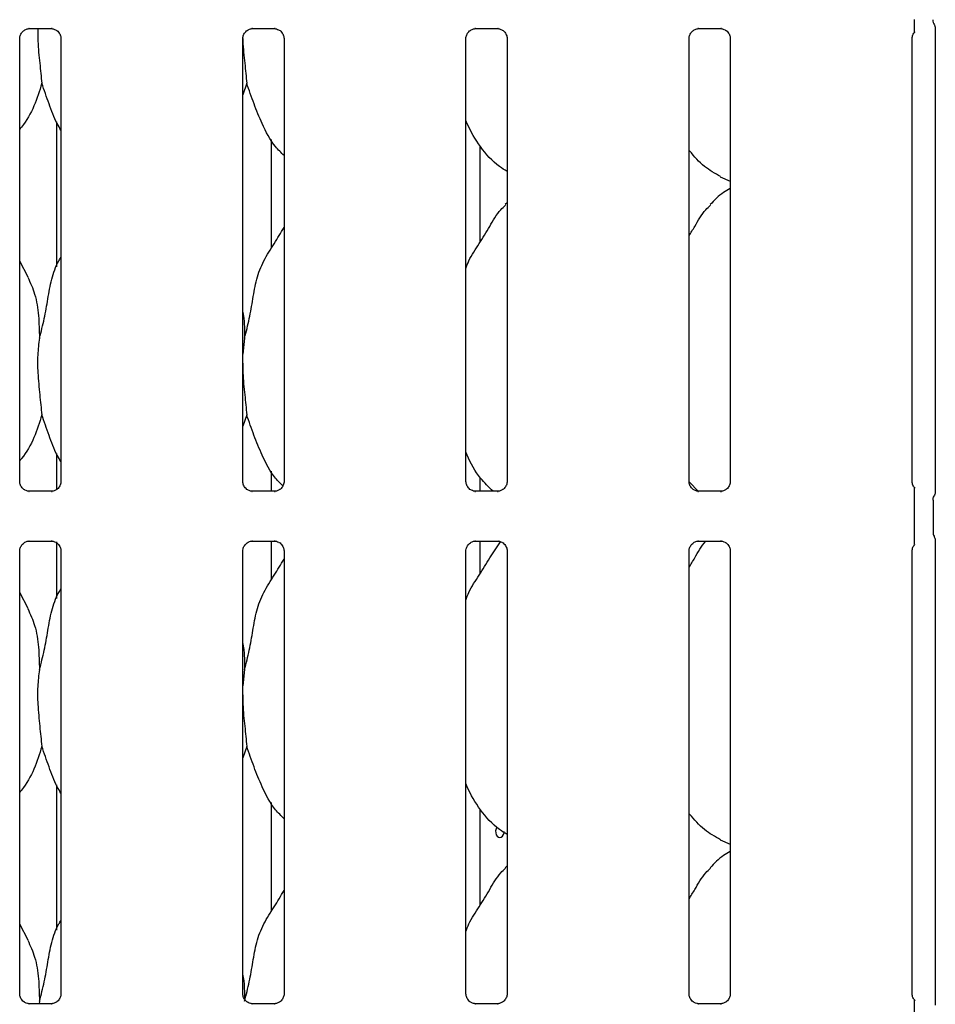
# Model space of a CAD drawing. Extents: x 5 to 415, y 5 to 292.
# Drawn here: x 100 to 117, y 79 to 97 of the extents above; entities that cross this region are included whole.
import ezdxf

# ---------------------------------------------------------------- set-up
doc = ezdxf.new("R2010")
doc.units = 0
doc.layers.add('SLD-0', color=179, linetype='CONTINUOUS')

msp = doc.modelspace()

# ---------------------------------------------------------------- linework, layer by layer
at = {"layer": 'SLD-0', "color": 179, "linetype": 'CONTINUOUS'}
for p, q in [((100.457, 96.92), (100.865, 96.92)), ((100.875, 96.92), (100.865, 96.92)), ((104.568, 96.92), (104.976, 96.92)), ((104.986, 96.92), (104.976, 96.92)), ((108.679, 96.92), (109.088, 96.92)), ((109.098, 96.92), (109.088, 96.92)), ((112.79, 96.92), (113.199, 96.92)), ((113.209, 96.92), (113.199, 96.92)), ((117.137, 96.988), (117.129, 97)), ((117.138, 96.983), (117.138, 96.983)), ((117.138, 96.983), (117.138, 96.983)), ((117.138, 96.983), (117.138, 96.983)), ((117.138, 96.983), (117.138, 96.983)), ((117.138, 96.983), (117.15, 96.945)), ((117.15, 96.945), (117.151, 96.934)), ((117.151, 96.937), (117.151, 88.366)), ((117.151, 96.934), (117.151, 96.934)), ((100.28, 88.573), (100.28, 96.736)), ((101.04, 96.737), (101.04, 88.574)), ((104.391, 88.573), (104.391, 96.736)), ((105.151, 96.737), (105.151, 88.574)), ((108.502, 88.573), (108.502, 96.736)), ((109.262, 96.737), (109.262, 88.574)), ((112.613, 88.573), (112.613, 96.736)), ((113.374, 96.737), (113.374, 88.574)), ((116.724, 88.573), (116.724, 96.736)), ((104.464, 95.912), (104.391, 95.7)), ((100.958, 95.2), (100.958, 92.527)), ((104.918, 92.871), (104.918, 94.876)), ((108.765, 92.985), (108.765, 94.757)), ((113.189, 94.188), (113.374, 94.109)), ((109.262, 93.71), (109.224, 93.675)), ((100.434, 92.34), (100.28, 92.636)), ((104.421, 91.217), (104.391, 90.916)), ((104.464, 89.801), (104.391, 89.589)), ((100.958, 89.089), (100.958, 88.421)), ((104.918, 88.391), (104.918, 88.765)), ((108.765, 88.391), (108.765, 88.645)), ((100.445, 88.39), (100.455, 88.39)), ((100.863, 88.391), (100.455, 88.391)), ((104.556, 88.39), (104.566, 88.39)), ((104.974, 88.391), (104.566, 88.391)), ((108.667, 88.39), (108.677, 88.39)), ((109.085, 88.391), (108.677, 88.391)), ((112.786, 88.385), (112.614, 88.565)), ((112.778, 88.39), (112.788, 88.39)), ((113.196, 88.391), (112.788, 88.391)), ((116.77, 87.642), (116.77, 88.224)), ((117.11, 88.229), (117.11, 87.637)), ((117.151, 87.499), (117.151, 78.922)), ((100.457, 87.475), (100.865, 87.475)), ((100.875, 87.475), (100.865, 87.476)), ((100.958, 87.457), (100.958, 86.416)), ((104.568, 87.475), (104.976, 87.475)), ((104.918, 86.76), (104.918, 87.475)), ((104.986, 87.475), (104.976, 87.476)), ((108.679, 87.475), (109.088, 87.475)), ((108.765, 86.874), (108.765, 87.475)), ((109.098, 87.475), (109.088, 87.476)), ((112.79, 87.475), (113.199, 87.475)), ((113.209, 87.475), (113.199, 87.476)), ((100.28, 79.129), (100.28, 87.292)), ((101.04, 87.293), (101.04, 79.129)), ((104.391, 79.129), (104.391, 87.292)), ((105.151, 87.293), (105.151, 79.129)), ((108.502, 79.129), (108.502, 87.292)), ((109.262, 87.293), (109.262, 79.129)), ((112.613, 79.129), (112.613, 87.292)), ((113.374, 87.293), (113.374, 79.129)), ((116.724, 79.129), (116.724, 87.292)), ((100.434, 86.229), (100.28, 86.525)), ((104.421, 85.106), (104.391, 84.805)), ((104.464, 83.69), (104.391, 83.478)), ((100.958, 82.978), (100.958, 80.305)), ((104.918, 80.649), (104.918, 82.654)), ((108.765, 80.763), (108.765, 82.534)), ((109.057, 82.169), (109.05, 82.134)), ((109.05, 82.134), (109.052, 82.096)), ((109.052, 82.096), (109.061, 82.062)), ((109.071, 82.2), (109.057, 82.169)), ((109.061, 82.062), (109.078, 82.034)), ((109.075, 82.204), (109.071, 82.2)), ((109.078, 82.034), (109.101, 82.017)), ((109.153, 82.017), (109.176, 82.035)), ((109.176, 82.035), (109.194, 82.063)), ((109.194, 82.063), (109.205, 82.098)), ((109.205, 82.098), (109.207, 82.122)), ((109.101, 82.017), (109.126, 82.011)), ((109.126, 82.011), (109.153, 82.017)), ((113.189, 81.966), (113.374, 81.887)), ((109.262, 81.487), (109.224, 81.453)), ((100.434, 80.118), (100.28, 80.414)), ((100.643, 78.994), (100.638, 78.946)), ((100.445, 78.946), (100.455, 78.945)), ((100.863, 78.946), (100.455, 78.946)), ((104.556, 78.946), (104.566, 78.945)), ((104.974, 78.946), (104.566, 78.946)), ((108.667, 78.946), (108.677, 78.945)), ((109.085, 78.946), (108.677, 78.946)), ((112.778, 78.946), (112.788, 78.945)), ((113.196, 78.946), (112.788, 78.946))]:
    msp.add_line(p, q, dxfattribs=at)
msp.add_arc((117.271, 97.084), 0.167, 180.0123, 215.7688, dxfattribs=at)
for points, knots in [([(100.28, 96.736), (100.28, 96.736), (100.28, 96.745), (100.284, 96.782), (100.308, 96.837), (100.358, 96.89), (100.412, 96.914), (100.447, 96.92), (100.455, 96.92), (100.458, 96.92)], [0, 0, 0, 0, 0.009367, 0.137218, 0.35865, 0.605125, 0.817493, 0.932815, 1, 1, 1, 1]), ([(100.457, 96.92), (100.456, 96.92), (100.453, 96.919), (100.449, 96.92), (100.445, 96.92), (100.445, 96.92)], [0, 0, 0, 0, 0.159768, 0.91367, 1, 1, 1, 1]), ([(100.613, 96.92), (100.612, 96.843), (100.611, 96.634), (100.65, 96.276), (100.675, 96.033), (100.687, 95.912)], [0, 0, 0, 0, 0.227851, 0.616604, 1, 1, 1, 1]), ([(100.864, 96.919), (100.867, 96.919), (100.875, 96.919), (100.904, 96.915), (100.929, 96.903), (100.944, 96.895)], [0, 0, 0, 0, 0.165566, 0.498748, 1, 1, 1, 1]), ([(104.391, 96.736), (104.391, 96.736), (104.391, 96.745), (104.395, 96.782), (104.419, 96.837), (104.469, 96.89), (104.523, 96.914), (104.559, 96.92), (104.567, 96.92), (104.57, 96.92)], [0, 0, 0, 0, 0.009367, 0.137218, 0.35865, 0.605124, 0.817493, 0.932815, 1, 1, 1, 1]), ([(104.568, 96.92), (104.568, 96.92), (104.564, 96.919), (104.56, 96.92), (104.556, 96.92), (104.556, 96.92)], [0, 0, 0, 0, 0.15977, 0.91368, 1, 1, 1, 1]), ([(104.975, 96.919), (104.978, 96.919), (104.986, 96.919), (105.015, 96.915), (105.04, 96.903), (105.055, 96.895)], [0, 0, 0, 0, 0.165566, 0.498747, 1, 1, 1, 1]), ([(108.502, 96.736), (108.502, 96.736), (108.502, 96.745), (108.506, 96.782), (108.53, 96.837), (108.581, 96.89), (108.635, 96.914), (108.67, 96.92), (108.678, 96.92), (108.681, 96.92)], [0, 0, 0, 0, 0.009367, 0.137217, 0.358651, 0.605125, 0.817494, 0.932816, 1, 1, 1, 1]), ([(108.679, 96.92), (108.679, 96.92), (108.675, 96.919), (108.671, 96.92), (108.667, 96.92), (108.667, 96.92)], [0, 0, 0, 0, 0.15975, 0.913657, 1, 1, 1, 1]), ([(109.087, 96.919), (109.089, 96.919), (109.097, 96.919), (109.126, 96.915), (109.151, 96.903), (109.166, 96.895)], [0, 0, 0, 0, 0.165565, 0.498751, 1, 1, 1, 1]), ([(112.613, 96.736), (112.613, 96.736), (112.613, 96.745), (112.618, 96.782), (112.641, 96.837), (112.692, 96.89), (112.746, 96.914), (112.781, 96.92), (112.789, 96.92), (112.792, 96.92)], [0, 0, 0, 0, 0.009367, 0.137218, 0.35865, 0.605123, 0.817492, 0.932816, 1, 1, 1, 1]), ([(112.79, 96.92), (112.79, 96.92), (112.786, 96.919), (112.782, 96.92), (112.778, 96.92), (112.778, 96.92)], [0, 0, 0, 0, 0.159742, 0.913615, 1, 1, 1, 1]), ([(113.198, 96.919), (113.2, 96.919), (113.208, 96.919), (113.237, 96.915), (113.262, 96.903), (113.277, 96.895)], [0, 0, 0, 0, 0.165561, 0.498746, 1, 1, 1, 1]), ([(116.77, 96.863), (116.77, 96.86), (116.77, 96.855), (116.77, 96.853), (116.77, 96.857), (116.77, 96.867), (116.77, 96.902), (116.77, 96.977), (116.77, 97.046), (116.77, 97.086)], [0, 0, 0, 0, 0.06748, 0.103494, 0.139725, 0.19097, 0.289437, 0.584804, 1, 1, 1, 1]), ([(100.944, 96.895), (100.945, 96.894), (100.971, 96.884), (101.009, 96.842), (101.037, 96.781), (101.039, 96.748), (101.04, 96.736)], [0, 0, 0, 0, 0.028495, 0.428769, 0.781247, 1, 1, 1, 1]), ([(104.392, 96.737), (104.392, 96.72), (104.393, 96.571), (104.429, 96.275), (104.453, 96.033), (104.464, 95.912)], [0, 0, 0, 0, 0.059413, 0.532969, 1, 1, 1, 1]), ([(105.055, 96.895), (105.057, 96.894), (105.082, 96.884), (105.12, 96.842), (105.148, 96.781), (105.15, 96.748), (105.151, 96.736)], [0, 0, 0, 0, 0.028494, 0.428769, 0.781247, 1, 1, 1, 1]), ([(109.166, 96.895), (109.168, 96.894), (109.193, 96.884), (109.231, 96.842), (109.259, 96.781), (109.262, 96.748), (109.262, 96.736)], [0, 0, 0, 0, 0.028496, 0.428768, 0.781247, 1, 1, 1, 1]), ([(113.277, 96.895), (113.279, 96.894), (113.304, 96.884), (113.343, 96.842), (113.37, 96.781), (113.373, 96.748), (113.373, 96.736)], [0, 0, 0, 0, 0.028496, 0.428768, 0.781247, 1, 1, 1, 1]), ([(116.724, 96.736), (116.724, 96.736), (116.724, 96.745), (116.729, 96.782), (116.743, 96.824), (116.766, 96.846), (116.773, 96.852)], [0, 0, 0, 0, 0.021164, 0.310047, 0.810379, 1, 1, 1, 1]), ([(100.687, 95.912), (100.644, 95.771), (100.558, 95.485), (100.396, 95.209), (100.291, 95.077), (100.28, 95.063)], [0, 0, 0, 0, 0.466892, 0.942164, 1, 1, 1, 1]), ([(101.04, 95.049), (101.016, 95.089), (100.925, 95.241), (100.818, 95.536), (100.731, 95.786), (100.687, 95.912)], [0, 0, 0, 0, 0.148629, 0.571174, 1, 1, 1, 1]), ([(105.151, 94.58), (105.097, 94.633), (104.925, 94.8), (104.756, 95.139), (104.593, 95.534), (104.507, 95.786), (104.464, 95.912)], [0, 0, 0, 0, 0.150208, 0.474375, 0.735249, 1, 1, 1, 1]), ([(109.262, 94.289), (109.215, 94.317), (109.022, 94.433), (108.762, 94.733), (108.58, 95.037), (108.51, 95.208), (108.502, 95.227)], [0, 0, 0, 0, 0.135835, 0.548537, 0.948802, 1, 1, 1, 1]), ([(113.194, 94.191), (113.092, 94.248), (112.873, 94.371), (112.711, 94.563), (112.625, 94.666)], [0, 0, 0, 0, 0.467434, 1, 1, 1, 1]), ([(113.374, 93.973), (113.331, 93.95), (113.19, 93.871), (113.079, 93.756), (113.002, 93.675)], [0, 0, 0, 0, 0.296352, 1, 1, 1, 1]), ([(108.502, 92.498), (108.519, 92.545), (108.577, 92.71), (108.752, 92.955), (108.942, 93.27), (109.083, 93.527), (109.203, 93.64), (109.233, 93.668)], [0, 0, 0, 0, 0.108978, 0.375807, 0.644374, 0.910442, 1, 1, 1, 1]), ([(112.613, 93.101), (112.649, 93.158), (112.749, 93.32), (112.861, 93.527), (112.981, 93.64), (113.011, 93.668)], [0, 0, 0, 0, 0.290689, 0.821375, 1, 1, 1, 1]), ([(104.421, 91.217), (104.453, 91.335), (104.517, 91.573), (104.575, 91.937), (104.637, 92.3), (104.767, 92.647), (104.968, 92.949), (105.091, 93.154), (105.151, 93.254)], [0, 0, 0, 0, 0.168145, 0.336679, 0.505411, 0.671319, 0.840292, 1, 1, 1, 1]), ([(100.643, 91.217), (100.675, 91.335), (100.739, 91.573), (100.797, 91.938), (100.861, 92.299), (100.949, 92.558), (101.027, 92.683), (101.04, 92.705)], [0, 0, 0, 0, 0.237998, 0.476545, 0.715374, 0.950206, 1, 1, 1, 1]), ([(100.428, 92.34), (100.475, 92.237), (100.578, 92.01), (100.634, 91.625), (100.64, 91.354), (100.643, 91.217)], [0, 0, 0, 0, 0.2930527, 0.6431465, 1, 1, 1, 1]), ([(104.391, 91.695), (104.395, 91.673), (104.424, 91.515), (104.422, 91.355), (104.421, 91.217)], [0, 0, 0, 0, 0.140915, 1, 1, 1, 1]), ([(100.643, 91.217), (100.63, 91.112), (100.604, 90.903), (100.611, 90.555), (100.649, 90.165), (100.674, 89.922), (100.687, 89.801)], [0, 0, 0, 0, 0.224207, 0.45156, 0.727682, 1, 1, 1, 1]), ([(104.391, 90.753), (104.391, 90.695), (104.39, 90.504), (104.428, 90.164), (104.452, 89.922), (104.464, 89.801)], [0, 0, 0, 0, 0.183938, 0.594799, 1, 1, 1, 1]), ([(100.687, 89.801), (100.644, 89.66), (100.558, 89.374), (100.396, 89.098), (100.291, 88.966), (100.28, 88.952)], [0, 0, 0, 0, 0.466892, 0.942164, 1, 1, 1, 1]), ([(101.04, 88.938), (101.016, 88.977), (100.925, 89.13), (100.818, 89.425), (100.731, 89.675), (100.687, 89.801)], [0, 0, 0, 0, 0.148632, 0.571177, 1, 1, 1, 1]), ([(105.128, 88.493), (105.082, 88.538), (104.918, 88.699), (104.757, 89.028), (104.592, 89.423), (104.507, 89.675), (104.464, 89.801)], [0, 0, 0, 0, 0.130724, 0.462326, 0.729181, 1, 1, 1, 1]), ([(109.004, 88.391), (108.923, 88.468), (108.724, 88.66), (108.58, 88.926), (108.51, 89.097), (108.502, 89.116)], [0, 0, 0, 0, 0.377119, 0.929365, 1, 1, 1, 1]), ([(100.377, 88.415), (100.375, 88.416), (100.349, 88.426), (100.311, 88.468), (100.283, 88.529), (100.281, 88.562), (100.28, 88.575)], [0, 0, 0, 0, 0.029548, 0.429382, 0.781482, 1, 1, 1, 1]), ([(101.04, 88.574), (101.04, 88.574), (101.041, 88.565), (101.036, 88.528), (101.012, 88.474), (100.977, 88.431), (100.953, 88.42), (100.951, 88.42)], [0, 0, 0, 0, 0.014952, 0.219038, 0.57252, 0.965952, 1, 1, 1, 1]), ([(104.488, 88.415), (104.486, 88.416), (104.46, 88.426), (104.422, 88.468), (104.394, 88.529), (104.392, 88.562), (104.391, 88.575)], [0, 0, 0, 0, 0.02955, 0.429383, 0.781482, 1, 1, 1, 1]), ([(105.151, 88.574), (105.151, 88.574), (105.152, 88.565), (105.147, 88.528), (105.123, 88.474), (105.088, 88.431), (105.064, 88.42), (105.062, 88.42)], [0, 0, 0, 0, 0.014952, 0.219038, 0.57252, 0.965953, 1, 1, 1, 1]), ([(108.599, 88.415), (108.597, 88.416), (108.572, 88.426), (108.533, 88.468), (108.505, 88.529), (108.503, 88.562), (108.502, 88.575)], [0, 0, 0, 0, 0.029547, 0.429383, 0.781482, 1, 1, 1, 1]), ([(109.262, 88.574), (109.262, 88.574), (109.263, 88.565), (109.258, 88.528), (109.234, 88.474), (109.199, 88.431), (109.175, 88.42), (109.173, 88.42)], [0, 0, 0, 0, 0.014952, 0.219038, 0.572519, 0.965951, 1, 1, 1, 1]), ([(112.71, 88.415), (112.708, 88.416), (112.683, 88.426), (112.644, 88.468), (112.616, 88.529), (112.614, 88.562), (112.613, 88.575)], [0, 0, 0, 0, 0.029547, 0.429381, 0.781482, 1, 1, 1, 1]), ([(113.373, 88.574), (113.373, 88.574), (113.374, 88.565), (113.369, 88.528), (113.346, 88.474), (113.31, 88.431), (113.286, 88.42), (113.284, 88.42)], [0, 0, 0, 0, 0.014952, 0.219038, 0.57252, 0.965954, 1, 1, 1, 1]), ([(116.781, 88.451), (116.772, 88.458), (116.746, 88.48), (116.728, 88.53), (116.725, 88.562), (116.724, 88.575)], [0, 0, 0, 0, 0.217253, 0.700248, 1, 1, 1, 1]), ([(100.456, 88.391), (100.453, 88.391), (100.446, 88.391), (100.416, 88.395), (100.391, 88.407), (100.377, 88.415)], [0, 0, 0, 0, 0.165922, 0.499823, 1, 1, 1, 1]), ([(100.863, 88.39), (100.864, 88.39), (100.867, 88.391), (100.871, 88.39), (100.875, 88.39), (100.875, 88.39)], [0, 0, 0, 0, 0.159762, 0.913685, 1, 1, 1, 1]), ([(100.951, 88.42), (100.934, 88.41), (100.906, 88.395), (100.874, 88.391), (100.866, 88.391), (100.864, 88.391)], [0, 0, 0, 0, 0.530685, 0.851027, 1, 1, 1, 1]), ([(104.567, 88.391), (104.564, 88.391), (104.557, 88.391), (104.527, 88.395), (104.503, 88.407), (104.488, 88.415)], [0, 0, 0, 0, 0.165923, 0.499824, 1, 1, 1, 1]), ([(104.974, 88.39), (104.975, 88.39), (104.978, 88.391), (104.983, 88.39), (104.986, 88.39), (104.986, 88.39)], [0, 0, 0, 0, 0.159758, 0.913664, 1, 1, 1, 1]), ([(105.062, 88.42), (105.045, 88.41), (105.017, 88.395), (104.985, 88.391), (104.977, 88.391), (104.975, 88.391)], [0, 0, 0, 0, 0.530685, 0.851027, 1, 1, 1, 1]), ([(108.678, 88.391), (108.675, 88.391), (108.668, 88.391), (108.638, 88.395), (108.614, 88.407), (108.599, 88.415)], [0, 0, 0, 0, 0.16592, 0.499823, 1, 1, 1, 1]), ([(109.085, 88.39), (109.086, 88.39), (109.089, 88.391), (109.094, 88.39), (109.097, 88.39), (109.098, 88.39)], [0, 0, 0, 0, 0.159741, 0.913662, 1, 1, 1, 1]), ([(109.173, 88.42), (109.156, 88.41), (109.128, 88.395), (109.096, 88.391), (109.088, 88.391), (109.086, 88.391)], [0, 0, 0, 0, 0.530684, 0.851026, 1, 1, 1, 1]), ([(112.789, 88.391), (112.787, 88.391), (112.779, 88.391), (112.749, 88.395), (112.725, 88.407), (112.71, 88.415)], [0, 0, 0, 0, 0.165924, 0.499828, 1, 1, 1, 1]), ([(113.196, 88.39), (113.197, 88.39), (113.2, 88.391), (113.205, 88.39), (113.208, 88.39), (113.209, 88.39)], [0, 0, 0, 0, 0.159749, 0.913704, 1, 1, 1, 1]), ([(113.284, 88.42), (113.267, 88.41), (113.24, 88.395), (113.207, 88.391), (113.199, 88.391), (113.197, 88.391)], [0, 0, 0, 0, 0.530689, 0.851026, 1, 1, 1, 1]), ([(116.77, 88.224), (116.77, 88.277), (116.77, 88.341), (116.77, 88.41), (116.77, 88.435), (116.77, 88.449), (116.77, 88.456), (116.77, 88.456), (116.77, 88.453), (116.77, 88.449), (116.77, 88.447)], [0, 0, 0, 0, 0.539927, 0.652779, 0.781152, 0.829525, 0.878351, 0.912358, 0.960325, 1, 1, 1, 1]), ([(117.111, 88.228), (117.111, 88.241), (117.113, 88.266), (117.123, 88.294), (117.131, 88.309), (117.133, 88.312)], [0, 0, 0, 0, 0.4268846, 0.8720964, 1, 1, 1, 1]), ([(117.151, 88.37), (117.151, 88.37), (117.151, 88.371), (117.151, 88.364), (117.148, 88.349), (117.143, 88.333), (117.138, 88.321), (117.135, 88.316), (117.133, 88.313), (117.133, 88.313), (117.133, 88.312), (117.133, 88.312), (117.133, 88.312), (117.133, 88.312), (117.133, 88.312)], [0, 0, 0, 0, 0.016619, 0.229941, 0.490469, 0.751245, 0.894257, 0.968548, 0.987369, 0.994455, 0.998247, 0.999175, 0.999742, 1, 1, 1, 1]), ([(116.77, 87.419), (116.77, 87.416), (116.77, 87.411), (116.77, 87.409), (116.77, 87.412), (116.77, 87.423), (116.77, 87.458), (116.77, 87.533), (116.77, 87.602), (116.77, 87.642)], [0, 0, 0, 0, 0.067485, 0.103497, 0.139725, 0.19097, 0.289437, 0.584815, 1, 1, 1, 1]), ([(117.111, 87.637), (117.111, 87.625), (117.113, 87.599), (117.123, 87.571), (117.131, 87.557), (117.133, 87.553)], [0, 0, 0, 0, 0.426728, 0.872096, 1, 1, 1, 1]), ([(117.133, 87.553), (117.133, 87.553), (117.133, 87.553), (117.133, 87.553), (117.133, 87.553), (117.133, 87.553), (117.142, 87.537), (117.15, 87.513), (117.151, 87.496), (117.151, 87.496), (117.151, 87.496)], [0, 0, 0, 0, 0.00006, 0.000563, 0.00116, 0.002147, 0.004434, 0.681352, 0.925877, 1, 1, 1, 1]), ([(100.28, 87.291), (100.28, 87.292), (100.28, 87.301), (100.284, 87.338), (100.308, 87.393), (100.358, 87.445), (100.412, 87.47), (100.447, 87.475), (100.455, 87.475), (100.458, 87.475)], [0, 0, 0, 0, 0.009367, 0.137217, 0.358657, 0.605124, 0.817495, 0.932816, 1, 1, 1, 1]), ([(100.457, 87.475), (100.456, 87.475), (100.453, 87.475), (100.449, 87.475), (100.445, 87.475), (100.445, 87.475)], [0, 0, 0, 0, 0.15976, 0.913674, 1, 1, 1, 1]), ([(100.864, 87.475), (100.867, 87.475), (100.875, 87.475), (100.904, 87.471), (100.929, 87.458), (100.944, 87.451)], [0, 0, 0, 0, 0.165564, 0.498742, 1, 1, 1, 1]), ([(100.944, 87.451), (100.945, 87.45), (100.971, 87.439), (101.009, 87.397), (101.037, 87.336), (101.039, 87.304), (101.04, 87.291)], [0, 0, 0, 0, 0.028495, 0.428774, 0.781244, 1, 1, 1, 1]), ([(104.391, 87.291), (104.391, 87.292), (104.391, 87.301), (104.395, 87.338), (104.419, 87.393), (104.469, 87.445), (104.523, 87.47), (104.559, 87.475), (104.567, 87.475), (104.57, 87.475)], [0, 0, 0, 0, 0.009367, 0.137217, 0.358657, 0.605124, 0.817495, 0.932815, 1, 1, 1, 1]), ([(104.568, 87.475), (104.568, 87.475), (104.564, 87.475), (104.56, 87.475), (104.556, 87.475), (104.556, 87.475)], [0, 0, 0, 0, 0.159762, 0.913685, 1, 1, 1, 1]), ([(104.975, 87.475), (104.978, 87.475), (104.986, 87.475), (105.015, 87.471), (105.04, 87.458), (105.055, 87.451)], [0, 0, 0, 0, 0.165563, 0.498742, 1, 1, 1, 1]), ([(105.055, 87.451), (105.057, 87.45), (105.082, 87.439), (105.12, 87.397), (105.148, 87.336), (105.15, 87.304), (105.151, 87.291)], [0, 0, 0, 0, 0.028495, 0.428774, 0.781244, 1, 1, 1, 1]), ([(108.502, 87.291), (108.502, 87.292), (108.502, 87.301), (108.506, 87.338), (108.53, 87.393), (108.581, 87.445), (108.635, 87.47), (108.67, 87.475), (108.678, 87.475), (108.681, 87.475)], [0, 0, 0, 0, 0.009367, 0.137217, 0.358657, 0.605124, 0.817496, 0.932816, 1, 1, 1, 1]), ([(108.502, 86.386), (108.519, 86.434), (108.576, 86.599), (108.753, 86.842), (108.934, 87.162), (109.072, 87.363), (109.14, 87.462)], [0, 0, 0, 0, 0.120608, 0.415911, 0.713139, 1, 1, 1, 1]), ([(108.679, 87.475), (108.679, 87.475), (108.675, 87.475), (108.671, 87.475), (108.667, 87.475), (108.667, 87.475)], [0, 0, 0, 0, 0.159741, 0.913662, 1, 1, 1, 1]), ([(109.087, 87.475), (109.089, 87.475), (109.097, 87.475), (109.126, 87.471), (109.151, 87.458), (109.166, 87.451)], [0, 0, 0, 0, 0.165562, 0.498745, 1, 1, 1, 1]), ([(109.166, 87.451), (109.168, 87.45), (109.193, 87.439), (109.231, 87.397), (109.259, 87.336), (109.262, 87.304), (109.262, 87.291)], [0, 0, 0, 0, 0.028496, 0.428774, 0.781244, 1, 1, 1, 1]), ([(112.613, 87.291), (112.613, 87.292), (112.613, 87.301), (112.618, 87.338), (112.641, 87.393), (112.692, 87.445), (112.746, 87.47), (112.781, 87.475), (112.789, 87.475), (112.792, 87.475)], [0, 0, 0, 0, 0.009367, 0.137217, 0.358657, 0.605122, 0.817494, 0.932816, 1, 1, 1, 1]), ([(112.613, 86.99), (112.649, 87.047), (112.75, 87.208), (112.837, 87.385), (112.926, 87.473), (112.928, 87.475)], [0, 0, 0, 0, 0.349378, 0.987206, 1, 1, 1, 1]), ([(112.79, 87.475), (112.79, 87.475), (112.786, 87.475), (112.782, 87.475), (112.778, 87.475), (112.778, 87.475)], [0, 0, 0, 0, 0.159734, 0.91362, 1, 1, 1, 1]), ([(113.198, 87.475), (113.2, 87.475), (113.208, 87.475), (113.237, 87.471), (113.262, 87.458), (113.277, 87.451)], [0, 0, 0, 0, 0.165559, 0.49874, 1, 1, 1, 1]), ([(113.277, 87.451), (113.279, 87.45), (113.304, 87.439), (113.343, 87.397), (113.37, 87.336), (113.373, 87.304), (113.373, 87.291)], [0, 0, 0, 0, 0.028496, 0.428774, 0.781244, 1, 1, 1, 1]), ([(116.724, 87.291), (116.724, 87.292), (116.724, 87.301), (116.729, 87.337), (116.743, 87.38), (116.766, 87.401), (116.773, 87.407)], [0, 0, 0, 0, 0.021164, 0.3100457, 0.8103947, 1, 1, 1, 1]), ([(104.421, 85.106), (104.453, 85.224), (104.517, 85.462), (104.575, 85.826), (104.637, 86.189), (104.767, 86.536), (104.968, 86.838), (105.091, 87.043), (105.151, 87.143)], [0, 0, 0, 0, 0.168145, 0.336679, 0.505411, 0.671319, 0.840292, 1, 1, 1, 1]), ([(100.643, 85.106), (100.675, 85.224), (100.739, 85.462), (100.797, 85.826), (100.861, 86.187), (100.949, 86.447), (101.027, 86.572), (101.04, 86.594)], [0, 0, 0, 0, 0.237998, 0.476545, 0.715374, 0.950206, 1, 1, 1, 1]), ([(100.428, 86.229), (100.475, 86.126), (100.578, 85.899), (100.634, 85.514), (100.64, 85.243), (100.643, 85.106)], [0, 0, 0, 0, 0.293053, 0.643144, 1, 1, 1, 1]), ([(104.391, 85.584), (104.395, 85.561), (104.424, 85.404), (104.422, 85.244), (104.421, 85.106)], [0, 0, 0, 0, 0.140908, 1, 1, 1, 1]), ([(100.643, 85.106), (100.63, 85.001), (100.604, 84.792), (100.611, 84.444), (100.649, 84.054), (100.674, 83.811), (100.687, 83.69)], [0, 0, 0, 0, 0.224207, 0.45156, 0.72768, 1, 1, 1, 1]), ([(104.391, 84.642), (104.391, 84.584), (104.39, 84.393), (104.428, 84.053), (104.452, 83.811), (104.464, 83.69)], [0, 0, 0, 0, 0.183938, 0.594796, 1, 1, 1, 1]), ([(100.687, 83.69), (100.644, 83.549), (100.558, 83.263), (100.396, 82.987), (100.291, 82.855), (100.28, 82.841)], [0, 0, 0, 0, 0.466889, 0.942164, 1, 1, 1, 1]), ([(101.04, 82.827), (101.016, 82.866), (100.925, 83.019), (100.818, 83.314), (100.731, 83.564), (100.687, 83.69)], [0, 0, 0, 0, 0.148629, 0.571176, 1, 1, 1, 1]), ([(105.151, 82.357), (105.097, 82.41), (104.925, 82.578), (104.756, 82.917), (104.593, 83.312), (104.507, 83.564), (104.464, 83.69)], [0, 0, 0, 0, 0.150208, 0.474377, 0.735251, 1, 1, 1, 1]), ([(109.262, 82.067), (109.215, 82.095), (109.022, 82.21), (108.762, 82.51), (108.58, 82.814), (108.51, 82.985), (108.502, 83.005)], [0, 0, 0, 0, 0.135837, 0.548537, 0.948804, 1, 1, 1, 1]), ([(113.194, 81.969), (113.092, 82.026), (112.873, 82.148), (112.711, 82.341), (112.625, 82.443)], [0, 0, 0, 0, 0.467435, 1, 1, 1, 1]), ([(113.374, 81.751), (113.331, 81.728), (113.19, 81.649), (113.079, 81.534), (113.002, 81.453)], [0, 0, 0, 0, 0.29635, 1, 1, 1, 1]), ([(108.502, 80.275), (108.519, 80.323), (108.577, 80.487), (108.752, 80.733), (108.942, 81.048), (109.083, 81.305), (109.203, 81.418), (109.233, 81.446)], [0, 0, 0, 0, 0.108978, 0.375806, 0.644374, 0.910444, 1, 1, 1, 1]), ([(112.613, 80.879), (112.649, 80.936), (112.749, 81.097), (112.861, 81.305), (112.981, 81.418), (113.011, 81.446)], [0, 0, 0, 0, 0.290686, 0.821378, 1, 1, 1, 1]), ([(104.421, 78.994), (104.453, 79.113), (104.517, 79.35), (104.575, 79.715), (104.637, 80.078), (104.767, 80.425), (104.968, 80.727), (105.091, 80.932), (105.151, 81.032)], [0, 0, 0, 0, 0.168145, 0.33668, 0.505411, 0.671319, 0.840292, 1, 1, 1, 1]), ([(100.643, 78.994), (100.675, 79.113), (100.739, 79.35), (100.797, 79.715), (100.861, 80.076), (100.949, 80.336), (101.027, 80.461), (101.04, 80.483)], [0, 0, 0, 0, 0.237998, 0.476547, 0.715374, 0.950206, 1, 1, 1, 1]), ([(100.428, 80.118), (100.475, 80.015), (100.578, 79.788), (100.634, 79.403), (100.64, 79.132), (100.643, 78.994)], [0, 0, 0, 0, 0.29305, 0.6431437, 1, 1, 1, 1]), ([(104.391, 79.472), (104.395, 79.45), (104.422, 79.308), (104.42, 79.163), (104.419, 79.041)], [0, 0, 0, 0, 0.155998, 1, 1, 1, 1]), ([(100.377, 78.97), (100.375, 78.971), (100.349, 78.982), (100.311, 79.024), (100.283, 79.085), (100.281, 79.118), (100.28, 79.13)], [0, 0, 0, 0, 0.029548, 0.429388, 0.781484, 1, 1, 1, 1]), ([(101.04, 79.13), (101.04, 79.129), (101.041, 79.121), (101.036, 79.083), (101.012, 79.03), (100.977, 78.987), (100.953, 78.976), (100.951, 78.975)], [0, 0, 0, 0, 0.014952, 0.219038, 0.572508, 0.965952, 1, 1, 1, 1]), ([(104.488, 78.97), (104.486, 78.971), (104.46, 78.982), (104.422, 79.024), (104.394, 79.085), (104.392, 79.118), (104.391, 79.13)], [0, 0, 0, 0, 0.02955, 0.429388, 0.781484, 1, 1, 1, 1]), ([(105.151, 79.13), (105.151, 79.129), (105.152, 79.121), (105.147, 79.083), (105.123, 79.03), (105.088, 78.987), (105.064, 78.976), (105.062, 78.975)], [0, 0, 0, 0, 0.014952, 0.219038, 0.572508, 0.965952, 1, 1, 1, 1]), ([(108.599, 78.97), (108.597, 78.971), (108.572, 78.982), (108.533, 79.024), (108.505, 79.085), (108.503, 79.118), (108.502, 79.13)], [0, 0, 0, 0, 0.029547, 0.429388, 0.781484, 1, 1, 1, 1]), ([(109.262, 79.13), (109.262, 79.129), (109.263, 79.121), (109.258, 79.083), (109.234, 79.03), (109.199, 78.987), (109.175, 78.976), (109.173, 78.975)], [0, 0, 0, 0, 0.014952, 0.219038, 0.572508, 0.965951, 1, 1, 1, 1]), ([(112.71, 78.97), (112.708, 78.971), (112.683, 78.982), (112.644, 79.024), (112.616, 79.085), (112.614, 79.118), (112.613, 79.13)], [0, 0, 0, 0, 0.029547, 0.429386, 0.781484, 1, 1, 1, 1]), ([(113.373, 79.13), (113.373, 79.129), (113.374, 79.121), (113.369, 79.083), (113.346, 79.03), (113.31, 78.987), (113.286, 78.976), (113.284, 78.975)], [0, 0, 0, 0, 0.014952, 0.219039, 0.572508, 0.965954, 1, 1, 1, 1]), ([(116.781, 79.006), (116.772, 79.013), (116.746, 79.036), (116.728, 79.085), (116.725, 79.118), (116.724, 79.13)], [0, 0, 0, 0, 0.217264, 0.700251, 1, 1, 1, 1]), ([(100.456, 78.946), (100.453, 78.946), (100.446, 78.946), (100.416, 78.95), (100.391, 78.963), (100.377, 78.97)], [0, 0, 0, 0, 0.165925, 0.499828, 1, 1, 1, 1]), ([(100.951, 78.975), (100.934, 78.966), (100.906, 78.951), (100.874, 78.946), (100.866, 78.946), (100.864, 78.946)], [0, 0, 0, 0, 0.530685, 0.851027, 1, 1, 1, 1]), ([(104.567, 78.946), (104.564, 78.946), (104.557, 78.946), (104.527, 78.95), (104.503, 78.963), (104.488, 78.97)], [0, 0, 0, 0, 0.165925, 0.49983, 1, 1, 1, 1]), ([(105.062, 78.975), (105.045, 78.966), (105.017, 78.951), (104.985, 78.946), (104.977, 78.946), (104.975, 78.946)], [0, 0, 0, 0, 0.530685, 0.851027, 1, 1, 1, 1]), ([(108.678, 78.946), (108.675, 78.946), (108.668, 78.946), (108.638, 78.95), (108.614, 78.963), (108.599, 78.97)], [0, 0, 0, 0, 0.165923, 0.499829, 1, 1, 1, 1]), ([(109.173, 78.975), (109.156, 78.966), (109.128, 78.951), (109.096, 78.946), (109.088, 78.946), (109.086, 78.946)], [0, 0, 0, 0, 0.530684, 0.851026, 1, 1, 1, 1]), ([(112.789, 78.946), (112.787, 78.946), (112.779, 78.946), (112.749, 78.95), (112.725, 78.963), (112.71, 78.97)], [0, 0, 0, 0, 0.165927, 0.499834, 1, 1, 1, 1]), ([(113.284, 78.975), (113.267, 78.966), (113.24, 78.951), (113.207, 78.946), (113.199, 78.946), (113.197, 78.946)], [0, 0, 0, 0, 0.530689, 0.851026, 1, 1, 1, 1]), ([(116.77, 78.779), (116.77, 78.832), (116.77, 78.896), (116.77, 78.966), (116.77, 78.99), (116.77, 79.005), (116.77, 79.011), (116.77, 79.012), (116.77, 79.008), (116.77, 79.004), (116.77, 79.002)], [0, 0, 0, 0, 0.539929, 0.652781, 0.781155, 0.829528, 0.878354, 0.912361, 0.960325, 1, 1, 1, 1]), ([(100.863, 78.946), (100.864, 78.946), (100.867, 78.946), (100.871, 78.946), (100.875, 78.946), (100.875, 78.946)], [0, 0, 0, 0, 0.15977, 0.91368, 1, 1, 1, 1]), ([(104.974, 78.946), (104.975, 78.946), (104.978, 78.946), (104.983, 78.946), (104.986, 78.946), (104.986, 78.946)], [0, 0, 0, 0, 0.159767, 0.913659, 1, 1, 1, 1]), ([(109.085, 78.946), (109.086, 78.946), (109.089, 78.946), (109.094, 78.946), (109.097, 78.946), (109.098, 78.946)], [0, 0, 0, 0, 0.15975, 0.913657, 1, 1, 1, 1]), ([(113.196, 78.946), (113.197, 78.946), (113.2, 78.946), (113.205, 78.946), (113.208, 78.946), (113.209, 78.946)], [0, 0, 0, 0, 0.159757, 0.9137, 1, 1, 1, 1])]:
    msp.add_open_spline(points, degree=3, knots=knots, dxfattribs=at)

doc.saveas('drawing.dxf')
